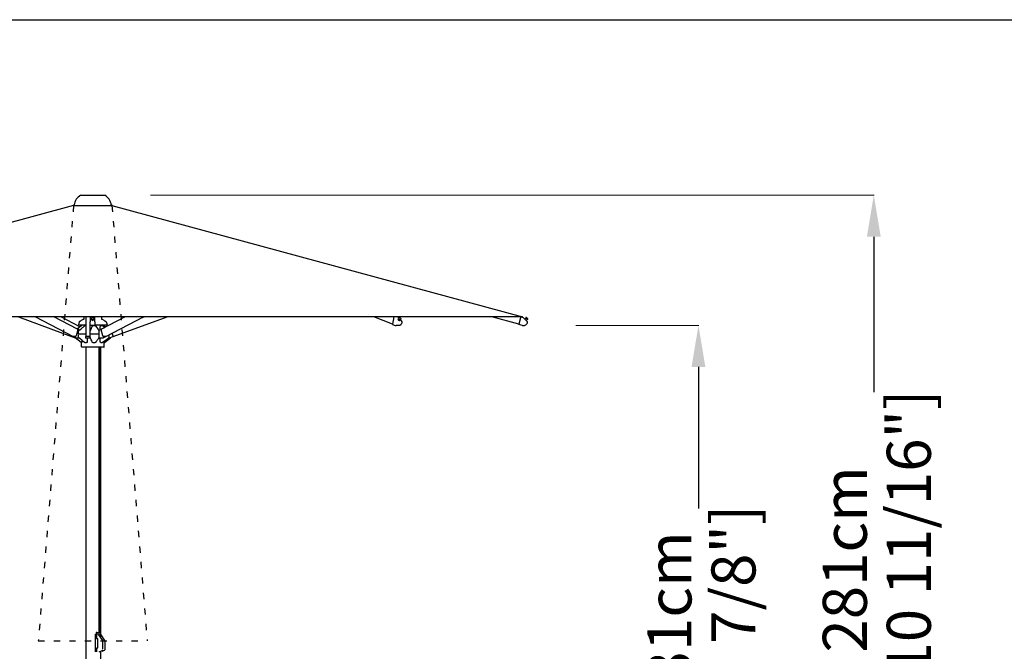
# Model space of a CAD drawing. Extents: x 958 to 12457, y 7904 to 135508.
# Drawn here: x 4345 to 8144, y 133070 to 135508 of the extents above; entities that cross this region are included whole.
import ezdxf

# ---------------------------------------------------------------- set-up
doc = ezdxf.new("R2010")
doc.units = 0
doc.linetypes.add('ACAD_ISO03W100', pattern=[30, 12, -18])
doc.layers.get('Defpoints').update_dxf_attribs({"linetype": 'CONTINUOUS'})
doc.layers.add('CORO', color=7, linetype='CONTINUOUS')
doc.layers.add('P-00000000', color=7, linetype='CONTINUOUS')
doc.styles.add('Arial', font='arial.ttf')
doc.dimstyles.new('QUOTE SITO$0', dxfattribs={"dimscale": 0, "dimtxt": 50, "dimasz": 70, "dimexe": 1, "dimexo": 1, "dimgap": 40, "dimtad": 0, "dimdec": 1, "dimzin": 12, "dimdsep": 46, "dimtxsty": 'Arial', "dimcen": 5.0292, "dimse1": 1, "dimse2": 1, "dimclrd": 256, "dimclre": 253, "dimclrt": 256, "dimadec": 0, "dimazin": 3, "dimtfac": 1, "dimtdec": 1, "dimtix": 1, "dimtofl": 0, "dimtmove": 2, "dimatfit": 3, "dimfxl": 1, "dimtfillclr": 256, "dimtolj": 1, "dimtzin": 0, "dimlwd": -1, "dimarcsym": 1})

# ---------------------------------------------------------------- blocks, each defined once
blk = doc.blocks.new('*D86')
at = {"layer": 'Defpoints', "color": 0, "linetype": 'Continuous', "ltscale": 10, "transparency": 16777216}
for p in [(6489.3, 134327.4), (6963.7, 134327.4), (5261.2, 132018.5)]:
    blk.add_point(p, dxfattribs=at)
at = {"layer": 'P-00000000', "color": 253, "linetype": 'Continuous', "lineweight": 5, "ltscale": 10, "transparency": 16777216}
for p, q in [((6490.3, 134327.4), (6964.7, 134327.4)), ((5262.2, 132018.5), (6964.7, 132018.5))]:
    blk.add_line(p, q, dxfattribs=at)
at = {"layer": 'P-00000000', "ltscale": 10, "transparency": 16777216}
for p, q in [((6963.7, 134167.4), (6963.7, 133620.5)), ((6963.7, 132178.5), (6963.7, 132725.5))]:
    blk.add_line(p, q, dxfattribs=at)
at = {"layer": 'P-00000000', "linetype": 'Continuous', "ltscale": 10, "transparency": 16777216}
for points in [[(6937, 134167.4), (6990.3, 134167.4), (6963.7, 134327.4)], [(6937, 132178.5), (6990.3, 132178.5), (6963.7, 132018.5)]]:
    blk.add_solid(points, dxfattribs=at)
at = {"layer": 'P-00000000', "linetype": 'Continuous', "ltscale": 10, "transparency": 16777216, "char_height": 170, "attachment_point": 5, "rotation": 90, "style": 'Arial'}
for s, insert in [('\\A1;[90 7/8"]', (7098.7, 133173)), ('\\A1;231cm', (6851.8, 133173))]:
    blk.add_mtext(s, dxfattribs=dict(at, insert=insert))
blk = doc.blocks.new('*D87')
at = {"layer": 'Defpoints', "color": 0, "linetype": 'Continuous', "ltscale": 10, "transparency": 16777216}
for p in [(4848, 134829.9), (7640.2, 134829.9), (7159.1, 132018.5)]:
    blk.add_point(p, dxfattribs=at)
at = {"layer": 'P-00000000', "color": 253, "linetype": 'Continuous', "lineweight": 5, "ltscale": 10, "transparency": 16777216}
for p, q in [((4849, 134829.9), (7641.2, 134829.9)), ((7160.1, 132018.5), (7641.2, 132018.5))]:
    blk.add_line(p, q, dxfattribs=at)
at = {"layer": 'P-00000000', "ltscale": 10, "transparency": 16777216}
for p, q in [((7640.2, 134669.9), (7640.2, 134069.9)), ((7640.2, 132178.5), (7640.2, 132778.6))]:
    blk.add_line(p, q, dxfattribs=at)
at = {"layer": 'P-00000000', "linetype": 'Continuous', "ltscale": 10, "transparency": 16777216}
for points in [[(7613.6, 134669.9), (7666.9, 134669.9), (7640.2, 134829.9)], [(7613.6, 132178.5), (7666.9, 132178.5), (7640.2, 132018.5)]]:
    blk.add_solid(points, dxfattribs=at)
at = {"layer": 'P-00000000', "linetype": 'Continuous', "ltscale": 10, "transparency": 16777216, "char_height": 170, "attachment_point": 5, "rotation": 90, "style": 'Arial'}
for s, insert in [('\\A1;[110 11/16"]', (7775.3, 133424.2)), ('\\A1;281cm', (7528.4, 133424.2))]:
    blk.add_mtext(s, dxfattribs=dict(at, insert=insert))
blk = doc.blocks.new('REFLEX D350 (FRONT)')
at = {"layer": 'P-00000000', "color": 7, "linetype": 'Continuous'}
for p, q in [((945659.4, 264443), (945752.4, 264443)), ((945631.9, 264405.4), (945634.3, 264405.4)), ((945631.9, 264405.4), (945631.9, 264403)), ((945631.9, 264403), (945779.9, 264403)), ((945777.4, 264405.4), (945779.9, 264405.4)), ((945779.9, 264405.4), (945779.9, 264403)), ((947364.1, 263973), (944047.7, 263973)), ((945419.6, 263973), (945624.2, 263897.9)), ((945485.4, 263973), (945629.8, 263898)), ((945647.6, 263925.5), (945556.3, 263973)), ((945656.1, 263934.7), (945582.3, 263973)), ((945671.9, 263973), (945671.9, 263964.8)), ((945678.6, 263973), (945678.6, 263899.7)), ((945696.4, 263973), (945696.4, 263973)), ((945696.4, 263973), (945696.4, 263970.8)), ((945696.4, 263970.4), (945696.4, 263970.8)), ((945696.4, 263970.4), (945696.4, 263954.2)), ((945700.6, 263967.2), (945700.6, 263966.4)), ((945701.7, 263962.1), (945701.7, 263964.2)), ((945709, 263962.1), (945709, 263964.2)), ((945710.1, 263967.2), (945710.1, 263966.4)), ((945714.4, 263970.8), (945714.4, 263973)), ((945714.4, 263970.8), (945714.4, 263970.4)), ((945714.4, 263954.2), (945714.4, 263970.4)), ((945738.8, 263925.5), (945830.1, 263973)), ((945739.9, 263973), (945739.9, 263964.8)), ((945756.6, 263898), (945901.1, 263973)), ((945785, 263897.8), (945993.1, 263973)), ((945906, 263973), (945889.7, 263967.1)), ((946862.7, 263945.2), (946790.2, 263973)), ((946868.1, 263973), (946862.7, 263945)), ((946881.9, 263973), (946886.3, 263971.3)), ((946883.9, 263964.3), (946886, 263967.2)), ((946886.6, 263970), (946886, 263969.1)), ((946887, 263970.7), (946887.2, 263970.5)), ((946889.9, 263960), (946892, 263963)), ((946892.4, 263963), (946898.4, 263954.5)), ((946894.4, 263964.5), (946893.8, 263963.6)), ((947350.2, 263944.7), (947246, 263973)), ((947350.7, 263946.7), (947357.4, 263971.4)), ((947357.4, 263971.4), (947357.6, 263972.1)), ((947357.6, 263972.1), (947357.8, 263973)), ((947359.9, 263973), (947366.1, 263971.3)), ((947367, 263970.8), (947383.2, 263954.5)), ((947373, 263964.7), (947377.3, 263969)), ((947377.3, 263970.6), (947376.5, 263969.7)), ((947383.2, 263963), (947376.5, 263969.7)), ((947378.2, 263959.6), (947382.4, 263963.8)), ((947384, 263963.8), (947383.2, 263963)), ((945648.1, 263923.8), (945641.9, 263899.7)), ((945660.9, 263938.3), (945645.6, 263926.6)), ((945654.9, 263922.5), (945648.6, 263925.7)), ((945650.9, 263942.9), (945678.6, 263942.9)), ((945651.4, 263908.1), (945651.4, 263918.1)), ((945661.9, 263942.9), (945661.9, 263939.1)), ((945678.6, 263939.1), (945675, 263939.1)), ((945696.4, 263953.8), (945696.4, 263954.2)), ((945696.4, 263940.6), (945696.4, 263953.8)), ((945696.4, 263899.7), (945696.4, 263940.6)), ((945713.9, 263940.1), (945696.9, 263940.1)), ((945715.4, 263939.1), (945706.2, 263939.1)), ((945714.4, 263954.2), (945714.4, 263953.8)), ((945714.4, 263953.8), (945714.4, 263940.6)), ((945714.4, 263942.9), (945760.9, 263942.9)), ((945729.3, 263921), (945729.3, 263920.1)), ((945737.8, 263925.7), (945729.5, 263921.4)), ((945729.9, 263918.1), (945729.9, 263907.1)), ((945735, 263924.3), (945735, 263935.5)), ((945743, 263939.1), (945737.2, 263939.1)), ((945737.9, 263925.8), (945739.2, 263925.8)), ((945744.5, 263899.7), (945738.3, 263923.8)), ((945749.9, 263942.9), (945749.9, 263939.1)), ((945750.9, 263938.3), (945755.9, 263934.4)), ((945758.9, 263951.4), (945758.8, 263951.5)), ((945758.9, 263951.4), (945760.9, 263942.9)), ((946862.9, 263944.5), (946873, 263940.6)), ((946887.9, 263940.1), (946875.9, 263940.1)), ((947350.2, 263945), (947350.5, 263945.9)), ((947350.2, 263945), (947350.2, 263944.8)), ((947350.2, 263944.7), (947350.2, 263944.8)), ((947364.6, 263940.6), (947350.3, 263944.5)), ((947350.5, 263945.9), (947350.7, 263946.7)), ((945624.2, 263897.9), (945624.3, 263898.1)), ((945624.2, 263897.9), (945624.2, 263897.9)), ((945624.6, 263899), (945624.3, 263898.1)), ((945624.3, 263897.6), (945637.4, 263892.8)), ((945624.9, 263899.7), (945624.6, 263899)), ((945625.1, 263900.4), (945624.9, 263899.7)), ((945638.9, 263892.5), (945629.1, 263897.6)), ((945640, 263897.9), (945630.2, 263897.9)), ((945660.9, 263874.8), (945637.5, 263892.7)), ((945653.7, 263891.6), (945642.6, 263891.6)), ((945651.4, 263895.1), (945651.4, 263905.1)), ((945678.2, 263906.6), (945652.1, 263906.6)), ((945663.7, 263883), (945663.7, 263877.7)), ((945678.5, 263898.1), (945678.5, 263893)), ((945678.5, 263892.1), (945678.5, 263893)), ((945696, 263891.6), (945679, 263891.6)), ((945694.4, 263897.9), (945680.6, 263897.9)), ((945684.9, 263891.6), (945684.9, 263877.7)), ((945696.5, 263893), (945696.5, 263898.1)), ((945696.5, 263893), (945696.5, 263892.1)), ((945729.9, 263906.6), (945696.6, 263906.6)), ((945729.9, 263906.1), (945729.9, 263895.1)), ((945743.8, 263891.6), (945731.7, 263891.6)), ((945735, 263877.7), (945735, 263891.6)), ((945756.2, 263897.9), (945746.4, 263897.9)), ((945757.3, 263897.6), (945747.5, 263892.5)), ((945750.9, 263874.8), (945774.2, 263892.7)), ((945757.4, 263898.4), (945757.5, 263898.1)), ((945768.5, 263904.1), (945768.5, 263895.1)), ((945771, 263892.5), (945784.8, 263897.5)), ((945784.3, 263899.6), (945780.5, 263910.3)), ((945784.6, 263898.9), (945784.3, 263899.6)), ((945784.9, 263898), (945784.6, 263898.9)), ((945784.9, 263898), (945785, 263897.8)), ((945785, 263897.8), (945785, 263897.8)), ((945661.9, 263874.1), (945662.9, 263874.1)), ((945661.9, 263857.4), (945661.9, 263874.1)), ((945749.1, 263856.6), (945662.7, 263856.6)), ((945675, 263874.1), (945682.3, 263874.1)), ((945680.9, 261782.6), (945680.9, 263856.6)), ((945706.2, 263874.1), (945715.4, 263874.1)), ((945730.9, 262755.3), (945730.9, 263856.6)), ((945732.7, 263856.6), (945732.7, 262740.3)), ((945736.2, 263856.6), (945736.2, 262735.5)), ((945737.2, 263874.1), (945743, 263874.1)), ((945749.8, 263877.7), (945749.8, 263879)), ((945749.9, 263857.4), (945749.9, 263874.1)), ((945714.8, 262746.3), (945714.8, 262680.3)), ((945716.4, 262748.8), (945716.8, 262748.8)), ((945718.9, 262748), (945717.2, 262748.7)), ((945718.7, 262753.8), (945718.7, 262748.1)), ((945722, 262755.3), (945719.7, 262755.3)), ((945719.8, 262746.4), (945720.8, 262732.9)), ((945722, 262755.3), (945732.6, 262755.3)), ((945728.2, 262746.3), (945743.9, 262724.9)), ((945737.2, 262746.3), (945751.7, 262724.8)), ((945722.7, 262731.3), (945721.2, 262731.3)), ((945724.5, 262730.5), (945722.7, 262731.3)), ((945725.1, 262697), (945725.1, 262729.6)), ((945745.2, 262691.7), (945745.2, 262721)), ((945752.9, 262721), (945752.9, 262691.7)), ((945720.8, 262693.6), (945719.8, 262680.1)), ((945721.2, 262695.3), (945722.7, 262695.3)), ((945722.7, 262695.3), (945724.5, 262696.1)), ((945730, 262681.1), (945741.9, 262686)), ((945736.2, 262683.6), (945736.2, 262479.2)), ((945749.6, 262686), (945741.3, 262682.4))]:
    blk.add_line(p, q, dxfattribs=at)
at = {"layer": 'P-00000000'}
for p, q in [((945631.9, 264403), (944047.7, 263973)), ((945779.9, 264403), (947364.1, 263973)), ((947383.5, 263966.9), (947380.4, 263970)), ((945653.7, 263954.3), (945650.9, 263942.9))]:
    blk.add_line(p, q, dxfattribs=at)
at = {"layer": 'P-00000000', "color": 7, "linetype": 'Continuous'}
for centre, radius, start, end in [((945683.9, 264399.4), 50, 119.4295, 173.1678), ((945727.8, 264399.4), 50, 6.8322, 60.5705), ((946887.9, 263963.6), 7.2, 29.2709, 79.8741), ((947365.6, 263969.4), 2, 44.8272, 74.8272), ((947377.8, 263970.1), 0.7, 83.3683, 134.8272), ((947377.1, 263963.6), 7.2, 62.8099, 83.3683), ((947377.1, 263963.6), 7.2, 6.286, 26.8444), ((947383.5, 263964.3), 0.7, 314.8272, 6.286), ((945696.9, 263940.6), 0.5, 180, 270), ((945713.9, 263940.6), 0.5, 270, 0), ((945729.8, 263921), 0.5, 117.4486, 181.2255), ((947350.4, 263944.7), 0.25, 164.8272, 254.8272), ((947368.5, 263955.1), 15, 254.8272, 354.781), ((947382.4, 263953.8), 1, 354.781, 44.8272), ((945679, 263892.1), 0.5, 180, 270), ((945696, 263892.1), 0.5, 270, 0), ((945765.9, 263906.6), 15, 270.303, 289.8711), ((945772.4, 263895.1), 3, 307.4054, 339.1058), ((945784.7, 263897.7), 0.25, 289.8711, 19.8711), ((945662.7, 263857.4), 0.8, 180, 270), ((945749.1, 263857.4), 0.8, 270, 0)]:
    blk.add_arc(centre, radius, start, end, dxfattribs=at)
for centre, major_axis, ratio, start_param, end_param in [((945705.4, 263966.4), (4.75, 0), 0.709237, 3.141593, 6.283185), ((945705.4, 263962.1), (3.65, 0), 0.709237, 3.141593, 6.283185), ((946869.1, 263971.4), (0.72, 1.87), 0.682458, 1.604893, 1.826786), ((946886.9, 263962.1), (2.97, -2.12), 0.501506, 3.141593, 6.283185), ((946889.9, 263966.4), (3.87, -2.75), 0.501506, 3.141593, 6.283185), ((945646.7, 263923.8), (0.92, 1.77), 0.663752, 5.044398, 6.283185), ((945739.7, 263923.8), (-0.92, 1.77), 0.663752, 0, 1.238788), ((945640.5, 263899.7), (-0.92, -1.77), 0.663752, 0.332009, 1.902805), ((945680.6, 263899.7), (-2, 0), 0.938687, 0, 1.570796), ((945694.4, 263899.7), (2, 0), 0.938687, 4.712389, 6.283185), ((945745.9, 263899.7), (0.92, -1.77), 0.663752, 4.38038, 5.951176), ((945755.7, 263899.7), (0.92, -1.77), 0.663752, 5.951176, 6.283185), ((945716.4, 262746.3), (0, 2.5), 0.622762, 0, 1.570796), ((945724.3, 262729.6), (0, 1), 0.782412, 4.712389, 5.961435), ((945724.3, 262697), (0, -1), 0.782412, 0.321751, 1.570796)]:
    blk.add_ellipse(centre, major_axis=major_axis, ratio=ratio, start_param=start_param, end_param=end_param, dxfattribs=at)
for points, knots in [([(945671.9, 263964.8), (945670.7, 263964.1), (945669.4, 263963.4), (945666.8, 263961.9), (945665.3, 263961), (945663.8, 263960.2), (945662.3, 263959.3), (945660.7, 263958.4), (945658.2, 263956.9), (945657.3, 263956.4), (945655.6, 263955.4), (945654.6, 263954.8), (945653.7, 263954.3)], [0.019462, 0.019462, 0.019462, 0.019462, 0.529636, 0.529636, 1.059273, 1.059273, 1.059273, 1.590239, 1.590239, 1.855722, 1.855722, 2.121206, 2.121206, 2.121206, 2.121206]), ([(945696.4, 263973), (945696.4, 263973), (945696.4, 263973), (945696.4, 263973), (945696.4, 263973), (945696.4, 263973)], [1.53157755, 1.53157755, 1.53157755, 1.53157755, 1.56983491, 1.56983491, 1.57079633, 1.57079633, 1.57079633, 1.57079633]), ([(945700.6, 263967.2), (945700.6, 263967.6), (945700.7, 263967.9), (945701, 263968.6), (945701.2, 263969), (945701.7, 263969.6), (945702.1, 263969.8), (945702.9, 263970.3), (945703.4, 263970.5), (945704.3, 263970.7), (945704.8, 263970.8), (945705.9, 263970.8), (945706.4, 263970.7), (945707.4, 263970.5), (945707.8, 263970.3), (945708.6, 263969.8), (945709, 263969.5), (945709.6, 263968.9), (945709.8, 263968.5), (945710.1, 263967.8), (945710.1, 263967.5), (945710.1, 263967.2)], [2.852389, 2.852389, 2.852389, 2.852389, 3.134699, 3.134699, 3.429766, 3.429766, 3.749525, 3.749525, 4.084093, 4.084093, 4.421852, 4.421852, 4.759652, 4.759652, 5.097415, 5.097415, 5.43197, 5.43197, 5.750601, 5.750601, 5.993982, 5.993982, 5.993982, 5.993982]), ([(945758.1, 263954.3), (945757.2, 263954.8), (945756.2, 263955.4), (945754.4, 263956.4), (945753.6, 263956.9), (945751, 263958.4), (945749.4, 263959.3), (945747.9, 263960.2), (945746.4, 263961), (945745, 263961.9), (945742.3, 263963.4), (945741.1, 263964.2), (945739.9, 263964.8)], [-0.002668, -0.002668, -0.002668, -0.002668, 0.262817, 0.262817, 0.528302, 0.528302, 1.059273, 1.059273, 1.059273, 1.588909, 1.588909, 2.105081, 2.105081, 2.105081, 2.105081]), ([(946887, 263970.7), (946887, 263970.8), (946886.9, 263970.8), (946886.8, 263970.9), (946886.8, 263970.9), (946886.7, 263971), (946886.7, 263971.1), (946886.6, 263971.1), (946886.5, 263971.2), (946886.4, 263971.2), (946886.3, 263971.3), (946886.3, 263971.3)], [1.0471976, 1.0471976, 1.0471976, 1.0471976, 1.1519173, 1.1519173, 1.2566371, 1.2566371, 1.3613568, 1.3613568, 1.4660766, 1.4660766, 1.5707963, 1.5707963, 1.5707963, 1.5707963]), ([(946886.6, 263970), (946886.7, 263970.1), (946886.9, 263970.2), (946887.2, 263970.5), (946887.3, 263970.6), (946887.7, 263970.7), (946887.8, 263970.7), (946888.2, 263970.8), (946888.4, 263970.8), (946888.8, 263970.8), (946889, 263970.8), (946889.2, 263970.7)], [3.8091312, 3.8091312, 3.8091312, 3.8091312, 3.9721162, 3.9721162, 4.1351012, 4.1351012, 4.2980862, 4.2980862, 4.4610712, 4.4610712, 4.6240562, 4.6240562, 4.6240562, 4.6240562]), ([(946894.2, 263967.1), (946894.3, 263967), (946894.4, 263966.8), (946894.6, 263966.4), (946894.6, 263966.2), (946894.7, 263965.9), (946894.7, 263965.7), (946894.7, 263965.3), (946894.7, 263965.1), (946894.6, 263964.8), (946894.5, 263964.6), (946894.4, 263964.5)], [6.1357989, 6.1357989, 6.1357989, 6.1357989, 6.2987839, 6.2987839, 6.4617689, 6.4617689, 6.6247539, 6.6247539, 6.7877389, 6.7877389, 6.9507239, 6.9507239, 6.9507239, 6.9507239]), ([(945651.4, 263918.1), (945651.4, 263918.4), (945651.5, 263918.8), (945651.7, 263919.4), (945651.8, 263919.7), (945652.1, 263920.1), (945652.3, 263920.3), (945652.4, 263920.4)], [0, 0, 0, 0, 0.1008531, 0.1008531, 0.1994164, 0.1994164, 0.2634857, 0.2634857, 0.2634857, 0.2634857]), ([(945652.4, 263920.4), (945652.4, 263920.4), (945652.4, 263920.4), (945652.4, 263920.4), (945652.4, 263920.4), (945652.4, 263920.4), (945652.4, 263920.4), (945652.4, 263920.4), (945652.4, 263920.4), (945652.4, 263920.4), (945652.4, 263920.4), (945652.5, 263920.4), (945652.5, 263920.4), (945652.5, 263920.4), (945652.5, 263920.4), (945652.5, 263920.4), (945652.5, 263920.4), (945652.5, 263920.4), (945652.5, 263920.4), (945652.5, 263920.4), (945652.5, 263920.4), (945652.5, 263920.4), (945652.5, 263920.4), (945652.5, 263920.4), (945652.5, 263920.4), (945652.5, 263920.4), (945652.5, 263920.4), (945652.5, 263920.4), (945652.5, 263920.4), (945652.5, 263920.4), (945652.5, 263920.4), (945652.5, 263920.4), (945652.5, 263920.4), (945652.5, 263920.5), (945652.5, 263920.5), (945652.5, 263920.5), (945652.5, 263920.5), (945652.5, 263920.5), (945652.5, 263920.5), (945652.5, 263920.5), (945652.5, 263920.5), (945652.6, 263920.5), (945652.6, 263920.5), (945652.7, 263920.6), (945652.8, 263920.7), (945653.1, 263921), (945653.4, 263921.2), (945654.5, 263922.2), (945655.3, 263922.8), (945658.4, 263925.6), (945660.8, 263927.6), (945666.8, 263932.7), (945670.4, 263935.7), (945674, 263938.8)], [0, 0, 0, 0, 0.000102, 0.000102, 0.0002, 0.0002, 0.000358, 0.000358, 0.00065, 0.00065, 0.001408, 0.001408, 0.001699, 0.001699, 0.001976, 0.001976, 0.002116, 0.002116, 0.002319, 0.002319, 0.002515, 0.002515, 0.002773, 0.002773, 0.003192, 0.003192, 0.00404, 0.00404, 0.005311, 0.005311, 0.005816, 0.005816, 0.006136, 0.006136, 0.006531, 0.006531, 0.006997, 0.006997, 0.008397, 0.008397, 0.012596, 0.012596, 0.025192, 0.025192, 0.06298, 0.06298, 0.176346, 0.176346, 0.516444, 0.516444, 1.536739, 1.536739, 3.069537, 3.069537, 3.069537, 3.069537]), ([(945674, 263938.8), (945674, 263938.8), (945674, 263938.8), (945674.2, 263938.9), (945674.4, 263939), (945674.7, 263939.1), (945674.8, 263939.1), (945675, 263939.1)], [0.4020446, 0.4020446, 0.4020446, 0.4020446, 0.4157887, 0.4157887, 0.507197, 0.507197, 0.6141238, 0.6141238, 0.6141238, 0.6141238]), ([(945696.9, 263919.5), (945696.9, 263919.5), (945696.9, 263919.5), (945696.9, 263919.5), (945696.9, 263919.5), (945696.9, 263919.5), (945696.9, 263919.5), (945696.9, 263919.5), (945696.9, 263919.5), (945696.9, 263919.5), (945696.9, 263919.5), (945696.9, 263919.5), (945696.9, 263919.5), (945696.9, 263919.5), (945696.9, 263919.5), (945696.9, 263919.5), (945696.9, 263919.5), (945696.9, 263919.5), (945696.9, 263919.6), (945696.9, 263919.6), (945696.9, 263919.6), (945696.9, 263919.7), (945697, 263919.8), (945697.1, 263920.2), (945697.2, 263920.4), (945697.6, 263921.5), (945697.9, 263922.2), (945699, 263925.3), (945699.9, 263927.7), (945701.6, 263932.4), (945702.5, 263934.7), (945703.4, 263937.1)], [0, 0, 0, 0, 0.000529, 0.000529, 0.000991, 0.000991, 0.00169, 0.00169, 0.002384, 0.002384, 0.003038, 0.003038, 0.004668, 0.004668, 0.005979, 0.005979, 0.007576, 0.007576, 0.012365, 0.012365, 0.026732, 0.026732, 0.069835, 0.069835, 0.199143, 0.199143, 0.587068, 0.587068, 1.750844, 1.750844, 2.938943, 2.938943, 2.938943, 2.938943]), ([(945703.4, 263937.1), (945703.5, 263937.6), (945703.8, 263937.9), (945704.2, 263938.4), (945704.5, 263938.6), (945705.1, 263938.9), (945705.3, 263939), (945705.7, 263939.1), (945706, 263939.1), (945706.2, 263939.1)], [0.1441886, 0.1441886, 0.1441886, 0.1441886, 0.2694579, 0.2694579, 0.4157887, 0.4157887, 0.507197, 0.507197, 0.6141238, 0.6141238, 0.6141238, 0.6141238]), ([(945715.4, 263939.1), (945715.7, 263939.1), (945716.1, 263939.1), (945716.8, 263938.8), (945717.1, 263938.6), (945717.4, 263938.2), (945717.6, 263938), (945717.8, 263937.8)], [0, 0, 0, 0, 0.093794, 0.093794, 0.1662446, 0.1662446, 0.2432177, 0.2432177, 0.2432177, 0.2432177]), ([(945729.4, 263919.9), (945729.4, 263919.9), (945729.4, 263919.9), (945729.4, 263919.9), (945729.4, 263919.9), (945729.4, 263919.9), (945729.4, 263919.9), (945729.4, 263919.9), (945729.4, 263919.9), (945729.4, 263919.9), (945729.4, 263919.9), (945729.4, 263919.9), (945729.4, 263919.9), (945729.4, 263919.9), (945729.4, 263919.9), (945729.4, 263919.9)], [0, 0, 0, 0, 0.000102336, 0.000102336, 0.000193063, 0.000193063, 0.000447295, 0.000447295, 0.001103451, 0.001103451, 0.002086565, 0.002086565, 0.002825329, 0.002825329, 0.002907925, 0.002907925, 0.002907925, 0.002907925]), ([(945729.4, 263919.9), (945729.4, 263919.9), (945729.4, 263919.9), (945729.4, 263919.9), (945729.4, 263919.9), (945729.4, 263919.9), (945729.4, 263919.9), (945729.4, 263919.9), (945729.4, 263919.9), (945729.4, 263919.9), (945729.4, 263919.9), (945729.4, 263919.9), (945729.4, 263919.9), (945729.4, 263919.9), (945729.4, 263919.9), (945729.4, 263919.9), (945729.4, 263919.9), (945729.4, 263919.9), (945729.4, 263919.9), (945729.5, 263919.8), (945729.5, 263919.8), (945729.5, 263919.7), (945729.5, 263919.7), (945729.7, 263919.4), (945729.7, 263919.2), (945729.9, 263918.7), (945729.9, 263918.4), (945729.9, 263918.1)], [0.0069317, 0.0069317, 0.0069317, 0.0069317, 0.0069507, 0.0069507, 0.0071299, 0.0071299, 0.0072177, 0.0072177, 0.007332, 0.007332, 0.0074364, 0.0074364, 0.007576, 0.007576, 0.0078362, 0.0078362, 0.0086161, 0.0086161, 0.0109559, 0.0109559, 0.0179758, 0.0179758, 0.0390465, 0.0390465, 0.1025259, 0.1025259, 0.1967616, 0.1967616, 0.1967616, 0.1967616]), ([(945735, 263935.5), (945735, 263935.9), (945735, 263936.4), (945735.3, 263937.5), (945735.5, 263937.9), (945735.8, 263938.4), (945736, 263938.6), (945736.4, 263938.9), (945736.6, 263939), (945736.9, 263939.1), (945737, 263939.1), (945737.2, 263939.1)], [0, 0, 0, 0, 0.1377563, 0.1377563, 0.2694579, 0.2694579, 0.4157887, 0.4157887, 0.507197, 0.507197, 0.6141238, 0.6141238, 0.6141238, 0.6141238]), ([(945737.8, 263925.7), (945737.8, 263925.7), (945737.8, 263925.7), (945737.8, 263925.7), (945737.8, 263925.7), (945737.8, 263925.7), (945737.9, 263925.8), (945737.9, 263925.8), (945737.9, 263925.8), (945737.9, 263925.8), (945737.9, 263925.8), (945737.9, 263925.8)], [2.8095838, 2.8095838, 2.8095838, 2.8095838, 2.8759856, 2.8759856, 2.9423874, 2.9423874, 3.0087891, 3.0087891, 3.0751909, 3.0751909, 3.1415927, 3.1415927, 3.1415927, 3.1415927]), ([(945758.8, 263951.5), (945758.7, 263952), (945758.6, 263952.4), (945758.4, 263953.4), (945758.2, 263953.8), (945758.1, 263954.3)], [0, 0, 0, 0, 0.1711451, 0.1711451, 0.3444474, 0.3444474, 0.3444474, 0.3444474]), ([(946862.7, 263945), (946862.7, 263945), (946862.7, 263944.9), (946862.7, 263944.9), (946862.7, 263944.8), (946862.7, 263944.8), (946862.7, 263944.7), (946862.8, 263944.6), (946862.8, 263944.6), (946862.9, 263944.5), (946862.9, 263944.5), (946862.9, 263944.5), (946862.9, 263944.5), (946862.9, 263944.5)], [1.570796, 1.570796, 1.570796, 1.570796, 1.833758, 1.833758, 2.096719, 2.096719, 2.35968, 2.35968, 2.622642, 2.622642, 2.871278, 2.871278, 2.885603, 2.885603, 2.885603, 2.885603]), ([(946873, 263940.6), (946873.2, 263940.6), (946873.4, 263940.5), (946873.8, 263940.4), (946873.9, 263940.3), (946874.3, 263940.3), (946874.5, 263940.2), (946874.9, 263940.2), (946875.1, 263940.1), (946875.5, 263940.1), (946875.7, 263940.1), (946875.9, 263940.1)], [4.712389, 4.712389, 4.712389, 4.712389, 4.7653522, 4.7653522, 4.8183154, 4.8183154, 4.8712786, 4.8712786, 4.9242418, 4.9242418, 4.977205, 4.977205, 4.977205, 4.977205]), ([(946898.6, 263953.8), (946898.5, 263952.3), (946898.3, 263950.9), (946897.5, 263948.1), (946896.9, 263946.8), (946895.6, 263944.6), (946894.8, 263943.5), (946893.1, 263941.9), (946892.1, 263941.2), (946890.1, 263940.3), (946889, 263940.1), (946887.9, 263940.1)], [6.109458, 6.109458, 6.109458, 6.109458, 6.4054, 6.4054, 6.701341, 6.701341, 6.997283, 6.997283, 7.293224, 7.293224, 7.589166, 7.589166, 7.589166, 7.589166]), ([(946896.3, 263945.7), (946896.3, 263945.6), (946896.3, 263945.6), (946896.3, 263945.5), (946896.3, 263945.4), (946896.3, 263945.4)], [5.7653844, 5.7653844, 5.7653844, 5.7653844, 5.9347641, 5.9347641, 6.1094582, 6.1094582, 6.1094582, 6.1094582]), ([(946898.6, 263953.8), (946898.6, 263953.8), (946898.6, 263953.9), (946898.6, 263954), (946898.6, 263954), (946898.6, 263954.1), (946898.6, 263954.1), (946898.5, 263954.2), (946898.5, 263954.3), (946898.5, 263954.4), (946898.4, 263954.4), (946898.4, 263954.5)], [0.1737271, 0.1737271, 0.1737271, 0.1737271, 0.3484212, 0.3484212, 0.5231153, 0.5231153, 0.6978094, 0.6978094, 0.8725035, 0.8725035, 1.0471976, 1.0471976, 1.0471976, 1.0471976]), ([(945642.6, 263891.6), (945642.4, 263891.6), (945642.1, 263891.6), (945641.6, 263891.6), (945641.4, 263891.7), (945640.9, 263891.8), (945640.6, 263891.8), (945640.1, 263892), (945639.9, 263892.1), (945639.4, 263892.3), (945639.1, 263892.4), (945638.9, 263892.5)], [1.2188016, 1.2188016, 1.2188016, 1.2188016, 1.2892006, 1.2892006, 1.3595995, 1.3595995, 1.4299984, 1.4299984, 1.5003974, 1.5003974, 1.5707963, 1.5707963, 1.5707963, 1.5707963]), ([(945652.4, 263892.7), (945652.4, 263892.7), (945652.4, 263892.7), (945652.4, 263892.7), (945652.4, 263892.7), (945652.4, 263892.7), (945652.4, 263892.7), (945652.4, 263892.7), (945652.4, 263892.7), (945652.4, 263892.7), (945652.4, 263892.7), (945652.4, 263892.7), (945652.4, 263892.7), (945652.4, 263892.7), (945652.4, 263892.7), (945652.4, 263892.7), (945652.4, 263892.7), (945652.4, 263892.7), (945652.4, 263892.7), (945652.4, 263892.7), (945652.4, 263892.7), (945652.4, 263892.7), (945652.4, 263892.7), (945652.4, 263892.8), (945652.4, 263892.8), (945652.4, 263892.8), (945652.4, 263892.8), (945652.4, 263892.8), (945652.4, 263892.8), (945652.4, 263892.8), (945652.4, 263892.8), (945652.4, 263892.8), (945652.4, 263892.8), (945652.4, 263892.8), (945652.4, 263892.8), (945652.4, 263892.8), (945652.4, 263892.8), (945652.4, 263892.8), (945652.4, 263892.8), (945652.4, 263892.8), (945652.4, 263892.8), (945652.4, 263892.8), (945652.4, 263892.8), (945652.4, 263892.8), (945652.4, 263892.8), (945652.3, 263892.9), (945652.3, 263892.9), (945652.1, 263893.1), (945652, 263893.2), (945651.7, 263893.6), (945651.6, 263893.9), (945651.4, 263894.5), (945651.4, 263894.8), (945651.4, 263895.1)], [0, 0, 0, 0, 0.0001013, 0.0001013, 0.0002093, 0.0002093, 0.0004082, 0.0004082, 0.0008219, 0.0008219, 0.0014414, 0.0014414, 0.0019071, 0.0019071, 0.0021207, 0.0021207, 0.0023169, 0.0023169, 0.0024366, 0.0024366, 0.0026213, 0.0026213, 0.0027971, 0.0027971, 0.0030251, 0.0030251, 0.0033901, 0.0033901, 0.004123, 0.004123, 0.0052223, 0.0052223, 0.0055981, 0.0055981, 0.0058412, 0.0058412, 0.0061544, 0.0061544, 0.0064557, 0.0064557, 0.0071026, 0.0071026, 0.0090434, 0.0090434, 0.014866, 0.014866, 0.0323408, 0.0323408, 0.0849532, 0.0849532, 0.1799375, 0.1799375, 0.2656682, 0.2656682, 0.2656682, 0.2656682]), ([(945729.4, 263893.2), (945729.4, 263893.2), (945729.4, 263893.2), (945729.4, 263893.2), (945729.4, 263893.2), (945729.4, 263893.2), (945729.4, 263893.2), (945729.4, 263893.2), (945729.4, 263893.2), (945729.4, 263893.2), (945729.4, 263893.2), (945729.4, 263893.2), (945729.4, 263893.2), (945729.4, 263893.2), (945729.4, 263893.2), (945729.4, 263893.2), (945729.4, 263893.2), (945729.4, 263893.2), (945729.4, 263893.2), (945729.4, 263893.2), (945729.4, 263893.2), (945729.4, 263893.2), (945729.4, 263893.2), (945729.4, 263893.2), (945729.4, 263893.2), (945729.4, 263893.2), (945729.4, 263893.2), (945729.4, 263893.2), (945729.4, 263893.2), (945729.4, 263893.2), (945729.4, 263893.2), (945729.4, 263893.2), (945729.3, 263893.1), (945729.3, 263893.1), (945729.3, 263893), (945729.1, 263892.8), (945729, 263892.6), (945728.6, 263891.9), (945728.2, 263891.4), (945726.9, 263889.4), (945725.9, 263887.8), (945722.5, 263882.6), (945720.2, 263879), (945717.8, 263875.4)], [0.002114, 0.002114, 0.002114, 0.002114, 0.002141, 0.002141, 0.002253, 0.002253, 0.002419, 0.002419, 0.002572, 0.002572, 0.002763, 0.002763, 0.003056, 0.003056, 0.003585, 0.003585, 0.004776, 0.004776, 0.006563, 0.006563, 0.006979, 0.006979, 0.00721, 0.00721, 0.007511, 0.007511, 0.007862, 0.007862, 0.008916, 0.008916, 0.012078, 0.012078, 0.021563, 0.021563, 0.050019, 0.050019, 0.135385, 0.135385, 0.391483, 0.391483, 1.159779, 1.159779, 2.992509, 2.992509, 2.992509, 2.992509]), ([(945728.7, 263892.2), (945729.5, 263891.9), (945730.3, 263891.7), (945731.3, 263891.6), (945731.5, 263891.6), (945731.7, 263891.6)], [7.2223274, 7.2223274, 7.2223274, 7.2223274, 7.4474328, 7.4474328, 7.5019869, 7.5019869, 7.5019869, 7.5019869]), ([(945729.9, 263895.1), (945729.9, 263894.7), (945729.9, 263894.4), (945729.7, 263893.8), (945729.6, 263893.5), (945729.4, 263893.3)], [0, 0, 0, 0, 0.0954215, 0.0954215, 0.1919074, 0.1919074, 0.1919074, 0.1919074]), ([(945767.3, 263892.7), (945767.3, 263892.7), (945767.3, 263892.7), (945767.3, 263892.7), (945767.3, 263892.7), (945767.3, 263892.7), (945767.3, 263892.7), (945767.3, 263892.7), (945767.3, 263892.7), (945767.3, 263892.7), (945767.3, 263892.7), (945767.3, 263892.7), (945767.3, 263892.7), (945767.3, 263892.7), (945767.3, 263892.7), (945767.3, 263892.7), (945767.3, 263892.7), (945767.3, 263892.6), (945767.3, 263892.6), (945767.3, 263892.6), (945767.3, 263892.6), (945767.3, 263892.6), (945767.3, 263892.6), (945767.3, 263892.6), (945767.3, 263892.6), (945767.2, 263892.6), (945767.2, 263892.6), (945767.1, 263892.5), (945767, 263892.4), (945766.7, 263892.2), (945766.5, 263892), (945765.6, 263891.3), (945765, 263890.8), (945762.3, 263888.7), (945760.3, 263887.2), (945753.4, 263881.8), (945748.5, 263878), (945743.6, 263874.2)], [0.000128, 0.000128, 0.000128, 0.000128, 0.000202, 0.000202, 0.000447, 0.000447, 0.000954, 0.000954, 0.001548, 0.001548, 0.001926, 0.001926, 0.00237, 0.00237, 0.002865, 0.002865, 0.003778, 0.003778, 0.004656, 0.004656, 0.005621, 0.005621, 0.00669, 0.00669, 0.009898, 0.009898, 0.01952, 0.01952, 0.048389, 0.048389, 0.134993, 0.134993, 0.394806, 0.394806, 1.174246, 1.174246, 3.083336, 3.083336, 3.083336, 3.083336]), ([(945747.5, 263892.5), (945747.3, 263892.4), (945747, 263892.3), (945746.6, 263892.1), (945746.3, 263892), (945745.8, 263891.8), (945745.6, 263891.8), (945745, 263891.7), (945744.8, 263891.6), (945744.3, 263891.6), (945744, 263891.6), (945743.8, 263891.6)], [4.712389, 4.712389, 4.712389, 4.712389, 4.7827879, 4.7827879, 4.8531869, 4.8531869, 4.9235858, 4.9235858, 4.9939848, 4.9939848, 5.0643837, 5.0643837, 5.0643837, 5.0643837]), ([(945757.5, 263898.1), (945757.5, 263898.1), (945757.5, 263898), (945757.5, 263898), (945757.5, 263897.9), (945757.5, 263897.9), (945757.5, 263897.8), (945757.5, 263897.8), (945757.4, 263897.7), (945757.4, 263897.7), (945757.4, 263897.6), (945757.3, 263897.6), (945757.3, 263897.6), (945757.3, 263897.6)], [4.712389, 4.712389, 4.712389, 4.712389, 4.960146, 4.960146, 5.207904, 5.207904, 5.455661, 5.455661, 5.703419, 5.703419, 5.945423, 5.945423, 5.951176, 5.951176, 5.951176, 5.951176]), ([(945768.5, 263895.1), (945768.5, 263894.7), (945768.5, 263894.4), (945768.2, 263893.8), (945768.1, 263893.5), (945767.7, 263893), (945767.5, 263892.8), (945767.3, 263892.7)], [0, 0, 0, 0, 0.0980257, 0.0980257, 0.1941466, 0.1941466, 0.2748013, 0.2748013, 0.2748013, 0.2748013]), ([(945663.7, 263877.7), (945663.7, 263877.2), (945663.7, 263876.7), (945663.6, 263875.6), (945663.5, 263875.3), (945663.4, 263874.8), (945663.3, 263874.5), (945663.2, 263874.2), (945663.1, 263874.1), (945663, 263874.1), (945663, 263874.1), (945662.9, 263874.1)], [0, 0, 0, 0, 0.1377563, 0.1377563, 0.2694579, 0.2694579, 0.4157887, 0.4157887, 0.507197, 0.507197, 0.6141238, 0.6141238, 0.6141238, 0.6141238]), ([(945675, 263874.1), (945674.7, 263874.1), (945674.5, 263874.1), (945674.1, 263874.3), (945674, 263874.3), (945674, 263874.4)], [0, 0, 0, 0, 0.093794, 0.093794, 0.1165482, 0.1165482, 0.1165482, 0.1165482]), ([(945684.9, 263877.7), (945684.9, 263877.2), (945684.9, 263876.7), (945684.5, 263875.6), (945684.3, 263875.3), (945684, 263874.8), (945683.7, 263874.5), (945683.2, 263874.2), (945683, 263874.1), (945682.6, 263874.1), (945682.4, 263874.1), (945682.3, 263874.1)], [0, 0, 0, 0, 0.1377563, 0.1377563, 0.2694579, 0.2694579, 0.4157887, 0.4157887, 0.507197, 0.507197, 0.6141238, 0.6141238, 0.6141238, 0.6141238]), ([(945706.2, 263874.1), (945705.8, 263874.1), (945705.5, 263874.1), (945704.7, 263874.4), (945704.5, 263874.6), (945704, 263875), (945703.7, 263875.4), (945703.4, 263875.9), (945703.4, 263876), (945703.4, 263876.1)], [0, 0, 0, 0, 0.093794, 0.093794, 0.1662446, 0.1662446, 0.2838002, 0.2838002, 0.3174317, 0.3174317, 0.3174317, 0.3174317]), ([(945717.8, 263875.4), (945717.7, 263875.2), (945717.6, 263875.1), (945717.4, 263874.8), (945717.1, 263874.5), (945716.5, 263874.2), (945716.3, 263874.1), (945715.8, 263874.1), (945715.6, 263874.1), (945715.4, 263874.1)], [0.2189865, 0.2189865, 0.2189865, 0.2189865, 0.2694579, 0.2694579, 0.4157887, 0.4157887, 0.507197, 0.507197, 0.6141238, 0.6141238, 0.6141238, 0.6141238]), ([(945737.2, 263874.1), (945737, 263874.1), (945736.7, 263874.1), (945736.2, 263874.4), (945736, 263874.6), (945735.6, 263875), (945735.4, 263875.4), (945735.1, 263876.1), (945735.1, 263876.5), (945735, 263877.1), (945735, 263877.4), (945735, 263877.7)], [0, 0, 0, 0, 0.093794, 0.093794, 0.1662446, 0.1662446, 0.2838002, 0.2838002, 0.3896487, 0.3896487, 0.5241712, 0.5241712, 0.5241712, 0.5241712]), ([(945743.6, 263874.2), (945743.5, 263874.2), (945743.4, 263874.1), (945743.2, 263874.1), (945743.1, 263874.1), (945743, 263874.1)], [0.4421933, 0.4421933, 0.4421933, 0.4421933, 0.507197, 0.507197, 0.6141238, 0.6141238, 0.6141238, 0.6141238]), ([(945749.9, 263874.1), (945749.9, 263874.1), (945749.9, 263874.1), (945749.8, 263874.4), (945749.8, 263874.6), (945749.8, 263875), (945749.8, 263875.4), (945749.8, 263876.1), (945749.8, 263876.5), (945749.8, 263877.1), (945749.8, 263877.4), (945749.8, 263877.7)], [0.0282635, 0.0282635, 0.0282635, 0.0282635, 0.093794, 0.093794, 0.1662446, 0.1662446, 0.2838002, 0.2838002, 0.3896487, 0.3896487, 0.5241712, 0.5241712, 0.5241712, 0.5241712]), ([(945750.9, 263874.8), (945750.8, 263874.8), (945750.8, 263874.8), (945750.7, 263874.7), (945750.6, 263874.6), (945750.3, 263874.4), (945750.1, 263874.2), (945749.9, 263874.1)], [0, 0, 0, 0, 0.0123004, 0.0123004, 0.0450297, 0.0450297, 0.1284071, 0.1284071, 0.1284071, 0.1284071]), ([(945719.7, 262755.3), (945719.6, 262755.3), (945719.5, 262755.3), (945719.2, 262755.1), (945719.1, 262755), (945718.9, 262754.7), (945718.8, 262754.6), (945718.7, 262754.2), (945718.7, 262754), (945718.7, 262753.8)], [0.2266578, 0.2266578, 0.2266578, 0.2266578, 0.2836112, 0.2836112, 0.3405646, 0.3405646, 0.397055, 0.397055, 0.4535454, 0.4535454, 0.4535454, 0.4535454]), ([(945718.9, 262748), (945719, 262747.9), (945719.2, 262747.8), (945719.4, 262747.6), (945719.4, 262747.5), (945719.6, 262747.3), (945719.6, 262747.2), (945719.7, 262747), (945719.8, 262746.9), (945719.8, 262746.7), (945719.8, 262746.6), (945719.8, 262746.5), (945719.8, 262746.5), (945719.8, 262746.4)], [4.980922, 4.980922, 4.980922, 4.980922, 5.211998, 5.211998, 5.450094, 5.450094, 5.68819, 5.68819, 5.926286, 5.926286, 6.164382, 6.164382, 6.171403, 6.171403, 6.171403, 6.171403]), ([(945724.8, 262754.8), (945724.9, 262754.8), (945724.9, 262754.8), (945725, 262754.7), (945725, 262754.7), (945725.1, 262754.7)], [0, 0, 0, 0, 0.03303152, 0.03303152, 0.04263532, 0.04263532, 0.04263532, 0.04263532]), ([(945726.1, 262752.5), (945726.1, 262752.6), (945726.1, 262752.8), (945726, 262753.1), (945725.9, 262753.3), (945725.8, 262753.6), (945725.8, 262753.8), (945725.6, 262754.1), (945725.5, 262754.2), (945725.3, 262754.5), (945725.2, 262754.6), (945725.1, 262754.7)], [0.0670657, 0.0670657, 0.0670657, 0.0670657, 0.2465423, 0.2465423, 0.4260189, 0.4260189, 0.6054956, 0.6054956, 0.7849722, 0.7849722, 0.9644489, 0.9644489, 0.9644489, 0.9644489]), ([(945728.2, 262746.3), (945728, 262746.7), (945727.7, 262747), (945727.3, 262747.8), (945727.1, 262748.2), (945726.8, 262749), (945726.7, 262749.4), (945726.4, 262750.2), (945726.3, 262750.7), (945726.2, 262751.6), (945726.1, 262752), (945726.1, 262752.5)], [-0.7387077, -0.7387077, -0.7387077, -0.7387077, -0.6043793, -0.6043793, -0.4700509, -0.4700509, -0.3357225, -0.3357225, -0.2013941, -0.2013941, -0.0670657, -0.0670657, -0.0670657, -0.0670657]), ([(945732.7, 262755.3), (945732.7, 262755.3), (945732.6, 262755.3), (945732.6, 262755.3), (945732.6, 262755.3), (945732.6, 262755.3)], [4.67508162, 4.67508162, 4.67508162, 4.67508162, 4.68698494, 4.68698494, 4.71238898, 4.71238898, 4.71238898, 4.71238898]), ([(945736.2, 262748.2), (945736.3, 262747.8), (945736.5, 262747.5), (945736.8, 262746.9), (945737, 262746.5), (945737.2, 262746.3)], [0.6607919, 0.6607919, 0.6607919, 0.6607919, 0.7928463, 0.7928463, 0.9268954, 0.9268954, 0.9268954, 0.9268954]), ([(945720.8, 262732.9), (945720.8, 262732.7), (945720.8, 262732.5), (945720.9, 262732), (945721, 262731.8), (945721.2, 262731.4), (945721.3, 262731.3), (945721.4, 262731), (945721.5, 262730.9), (945721.7, 262730.7), (945721.8, 262730.7), (945721.9, 262730.6)], [3.253375, 3.253375, 3.253375, 3.253375, 3.491471, 3.491471, 3.729568, 3.729568, 3.967664, 3.967664, 4.20576, 4.20576, 4.443856, 4.443856, 4.443856, 4.443856]), ([(945743.2, 262726), (945743.2, 262725.9), (945743.3, 262725.9), (945743.5, 262725.6), (945743.7, 262725.3), (945743.9, 262725)], [5.8400407, 5.8400407, 5.8400407, 5.8400407, 5.8626052, 5.8626052, 6.0120992, 6.0120992, 6.0120992, 6.0120992]), ([(945745.2, 262721), (945745.2, 262721.3), (945745.2, 262721.5), (945745.1, 262722.1), (945745.1, 262722.4), (945744.9, 262722.9), (945744.8, 262723.2), (945744.6, 262723.7), (945744.5, 262724), (945744.3, 262724.5), (945744.1, 262724.7), (945743.9, 262724.9)], [0, 0, 0, 0, 0.1477415, 0.1477415, 0.2954831, 0.2954831, 0.4432246, 0.4432246, 0.5909662, 0.5909662, 0.7387077, 0.7387077, 0.7387077, 0.7387077]), ([(945751.7, 262724.8), (945751.9, 262724.6), (945752, 262724.4), (945752.2, 262723.9), (945752.3, 262723.7), (945752.5, 262723.1), (945752.6, 262722.9), (945752.7, 262722.3), (945752.8, 262722.1), (945752.8, 262721.5), (945752.9, 262721.2), (945752.9, 262721)], [-0.7387077, -0.7387077, -0.7387077, -0.7387077, -0.5909662, -0.5909662, -0.4432246, -0.4432246, -0.2954831, -0.2954831, -0.1477415, -0.1477415, 0, 0, 0, 0]), ([(945721.9, 262696), (945721.8, 262695.9), (945721.7, 262695.9), (945721.5, 262695.7), (945721.4, 262695.6), (945721.3, 262695.3), (945721.2, 262695.2), (945721, 262694.8), (945720.9, 262694.6), (945720.8, 262694.1), (945720.8, 262693.9), (945720.8, 262693.6)], [1.839329, 1.839329, 1.839329, 1.839329, 2.077425, 2.077425, 2.315522, 2.315522, 2.553618, 2.553618, 2.791714, 2.791714, 3.02981, 3.02981, 3.02981, 3.02981]), ([(945741.9, 262686), (945742.2, 262686.1), (945742.4, 262686.2), (945742.8, 262686.4), (945743, 262686.6), (945743.4, 262686.9), (945743.6, 262687), (945743.9, 262687.4), (945744.1, 262687.5), (945744.5, 262687.9), (945744.6, 262688.1), (945744.8, 262688.3)], [0, 0, 0, 0, 0.1385817, 0.1385817, 0.2771634, 0.2771634, 0.4157451, 0.4157451, 0.5543269, 0.5543269, 0.6929086, 0.6929086, 0.6929086, 0.6929086]), ([(945752.9, 262691.7), (945752.9, 262691.2), (945752.8, 262690.7), (945752.6, 262689.8), (945752.5, 262689.3), (945752.1, 262688.5), (945751.9, 262688.1), (945751.4, 262687.3), (945751.1, 262687), (945750.4, 262686.4), (945750, 262686.2), (945749.6, 262686)], [0, 0, 0, 0, 0.251327, 0.251327, 0.502655, 0.502655, 0.753982, 0.753982, 1.00531, 1.00531, 1.256637, 1.256637, 1.256637, 1.256637])]:
    blk.add_open_spline(points, degree=3, knots=knots, dxfattribs=at)
for points, degree in [([(945714.4, 263973), (945714.4, 263973), (945714.4, 263973), (945714.4, 263973)], 3), ([(945660.9, 263938.3), (945661.2, 263938.6), (945661.5, 263938.8), (945661.9, 263939.1)], 3), ([(945661.9, 263939.1), (945661.9, 263939.1), (945661.9, 263939.1), (945661.9, 263939.1)], 3), ([(945696.9, 263919.5), (945696.9, 263919.5), (945696.9, 263919.5), (945696.9, 263919.5), (945696.9, 263919.5)], 4), ([(945717.8, 263937.8), (945721.7, 263931.9), (945725.5, 263926.1), (945729.4, 263919.9)], 3), ([(945729.4, 263919.9), (945729.4, 263919.9), (945729.4, 263919.9), (945729.4, 263919.9), (945729.4, 263919.9)], 4), ([(945743, 263939.1), (945743.2, 263939.1), (945743.4, 263939.1), (945743.6, 263938.9)], 3), ([(945743.6, 263938.9), (945746.4, 263936.8), (945749.2, 263934.6), (945752.1, 263932.4)], 3), ([(945750.9, 263938.3), (945750.5, 263938.6), (945750.2, 263938.8), (945749.9, 263939.1)], 3), ([(945674, 263874.4), (945666.8, 263880.4), (945659.4, 263886.5), (945652.4, 263892.7)], 3), ([(945696.9, 263893.7), (945696.9, 263893.7), (945696.9, 263893.7), (945696.9, 263893.7), (945696.9, 263893.7)], 4), ([(945703.4, 263876.1), (945701.2, 263881.9), (945699, 263887.7), (945696.9, 263893.7)], 3), ([(945729.4, 263893.3), (945729.4, 263893.3), (945729.4, 263893.3), (945729.4, 263893.2), (945729.4, 263893.2)], 4), ([(945661.9, 263874.1), (945661.5, 263874.3), (945661.2, 263874.6), (945660.9, 263874.8)], 3), ([(945661.9, 263874.1), (945661.9, 263874.1), (945661.9, 263874.1), (945661.9, 263874.1)], 3)]:
    blk.add_open_spline(points, degree=degree, dxfattribs=at)
blk = doc.blocks.new('REFLEX D350 CLOSED (FRONT)')
at = {"layer": 'CORO', "linetype": 'ACAD_ISO03W100', "ltscale": 2}
for p, q in [((931811.6, 271998.7), (931675.6, 270318.3)), ((931959.6, 271998.7), (932095.6, 270318.3)), ((931675.6, 270318.3), (932095.6, 270318.3))]:
    blk.add_line(p, q, dxfattribs=at)

msp = doc.modelspace()

# ---------------------------------------------------------------- linework, layer by layer
at = {"layer": 'P-00000000', "color": 7, "linetype": 'Continuous'}
msp.add_lwpolyline([(12457.1, 135507.5), (12457.1, 126883.2), (958.1, 126883.2), (958.1, 135507.5)], close=True, dxfattribs=at)

# ---------------------------------------------------------------- block references
for name, p in [('REFLEX D350 (FRONT)', (-941079.2, -129613)), ('REFLEX D350 CLOSED (FRONT)', (-927259, -137208.8))]:
    msp.add_blockref(name, p, dxfattribs=at)

# ---------------------------------------------------------------- dimensions: what is measured, and where the dimension line sits
at = {"layer": 'P-00000000', "color": 7, "linetype": 'Continuous', "ltscale": 10}
for base, p1, p2, picture, middle in [((7640.2, 134829.9), (7159.1, 132018.5), (4848, 134829.9), '*D87', (7640.2, 133424.2)), ((6963.7, 134327.4), (5261.2, 132018.5), (6489.3, 134327.4), '*D86', (6963.7, 133173))]:
    dim = msp.add_linear_dim(base=base, p1=p1, p2=p2, angle=90, dimstyle='QUOTE SITO$0', override={"dimscale": 1, "dimtxt": 170, "dimasz": 160, "dimgap": 25, "dimdec": 0, "dimlfac": 0.1, "dimpost": 'cm\\X', "dimse1": 0, "dimse2": 0, "dimtzin": 7, "dimlwe": 5}, dxfattribs=at)
    dim.commit()
    dim.dimension.update_dxf_attribs({"geometry": picture, "text_midpoint": middle})

doc.saveas('drawing.dxf')
